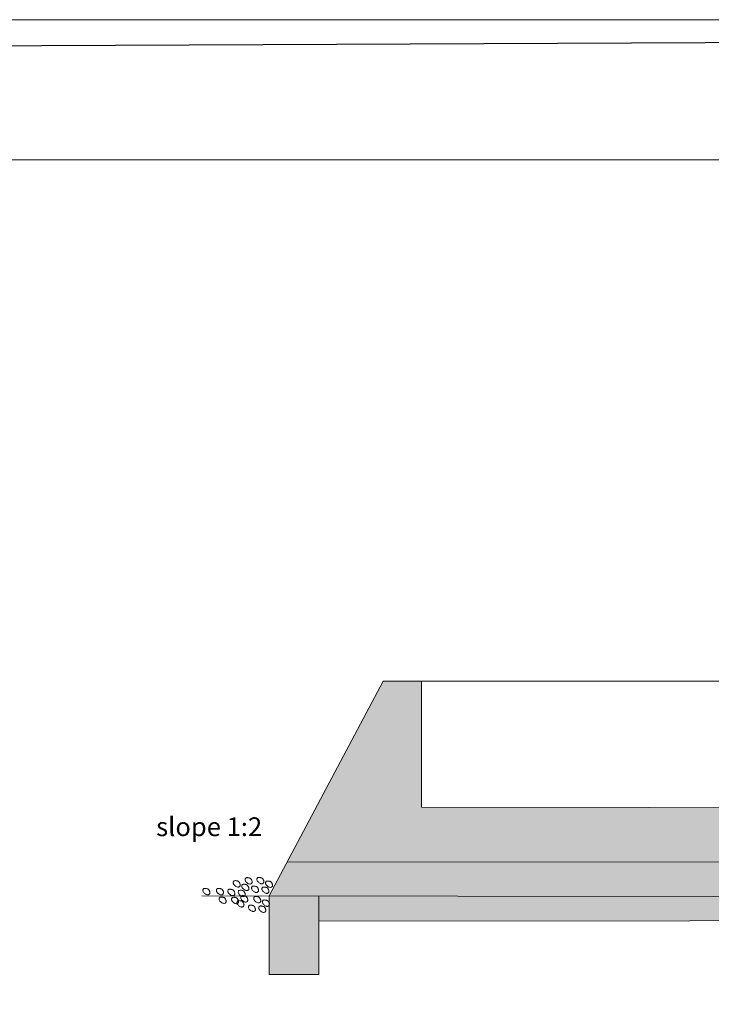
# Model space of a CAD drawing. Extents: x -582545 to -542392, y -205458 to -186406.
# Drawn here: x -567140 to -563451, y -191654 to -186406 of the extents above; entities that cross this region are included whole.
import ezdxf

# ---------------------------------------------------------------- set-up
doc = ezdxf.new("R2010")
doc.units = 0
doc.header["$LTSCALE"] = 0.9
doc.linetypes.add('CENTER', pattern=[50.8, 31.75, -6.35, 6.35, -6.35])
doc.linetypes.add('HIDDEN', pattern=[9.525, 6.35, -3.175])
for name, color, linetype in [('grids', 1, 'CENTER'), ('LINES', 6, 'CONTINUOUS'), ('WALLS', 2, 'CONTINUOUS')]:
    doc.layers.add(name, color=color, linetype=linetype)
doc.styles.add('style25', font='romans.shx', dxfattribs={"height": 50})
pattern_1 = [(50, (-34590.15, 101223.64), (182.18467, -15.939086), [19.05, -209.55]), (355, (-34590.15, 101223.64), (-35.24342, 191.056845), [15.24, -167.640584]), (100.451445, (-34574.96, 101222.31), (146.941247, 175.11775), [16.19001, -178.090245]), (46.1842, (-34590.15, 101274.44), (271.07904, -42.04233), [28.575, -314.325]), (96.63556, (-34567.56, 101270.93), (237.40413, 247.42612), [24.28502, -267.13561]), (351.18415, (-34590.15, 101274.44), (237.40413, 247.42612), [22.85997, -251.45973]), (21, (-34564.75, 101261.74), (151.61439, -102.2652), [19.05, -209.55]), (326, (-34564.75, 101261.74), (61.80203, 184.187966), [15.24, -167.64]), (71.451445, (-34552.11, 101253.22), (213.41642, 81.92277), [16.19001, -178.08994]), (37.5, (-34590.146, 101223.64), (3.088603, 84.555039), [0, -165.608, 0, -170.18, 0, -168.275]), (7.5, (-34590.15, 101223.64), (66.819663, 100.180575), [0, -97.028, 0, -161.798, 0, -64.135]), (327.5, (-34646.79, 101223.64), (135.590595, -5.728744), [0, -63.5, 0, -198.12, 0, -262.89]), (317.5, (-34672.19, 101223.64), (148.129181, 25.42649), [0, -82.55, 0, -131.572, 0, -186.69])]

msp = doc.modelspace()

# ---------------------------------------------------------------- hatches: boundary and pattern name
at = {"layer": 'LINES', "linetype": 'ByBlock', "lineweight": 0}
h = msp.add_hatch(dxfattribs=at)
h.set_pattern_fill('AR-CONC', color=0)
h.set_pattern_definition(pattern_1)
h.paths.add_polyline_path([(-564996.6, -189931.1), (-565201.6, -189931.1), (-565712.4, -190894.1), (-563309.1, -190896.7), (-563309.1, -190605.8), (-564996.6, -190603.2)])
h.paths.add_polyline_path([(-559917.1, -189931.1), (-560122.1, -189931.1), (-560123.5, -190610.8), (-561809.1, -190608.2), (-561809.1, -190900.8), (-559401.9, -190907.5)])
h.paths.add_polyline_path([(-561809.1, -190608.2), (-562209.1, -190607.5), (-562209.1, -190899.7), (-562009.1, -190900.3), (-561809.1, -190900.8)])
h.paths.add_polyline_path([(-562209.1, -190607.5), (-562909.1, -190606.5), (-562909.1, -190897.8), (-562209.1, -190899.7)])
h.paths.add_polyline_path([(-562909.1, -190606.5), (-563309.1, -190605.8), (-563309.1, -190896.7), (-563109.1, -190897.2), (-562909.1, -190897.8)])
h = msp.add_hatch(dxfattribs=at)
h.set_pattern_fill('AR-CONC', color=0)
h.set_pattern_definition(pattern_1)
h.paths.add_polyline_path([(-565712.4, -190894.1), (-565809.1, -191076.3), (-559308.7, -191084.3), (-559401.9, -190907.5), (-561809.1, -190900.8), (-562009.1, -190900.3), (-562209.1, -190899.7), (-562909.1, -190897.8), (-563109.1, -190897.2), (-563309.1, -190896.7)])
h.paths.add_polyline_path([(-565544.4, -191210.1), (-565544.4, -191076.6), (-565809.1, -191076.3), (-565809.1, -191494), (-565544.4, -191494)])
h.paths.add_polyline_path([(-559607, -191507.6), (-559307.7, -191507.8), (-559308.7, -191084.3), (-559609.8, -191083.9), (-559609, -191205.2)])
h = msp.add_hatch(dxfattribs=at)
h.set_pattern_fill('GRAVEL', color=0, scale=10)
h.set_pattern_definition([(228.0127875, (-34407.266, 101477.638), (-2032.00000016, -2285.99999986), [34.17214, -3383.04836]), (184.969741, (-34430.126, 101452.238), (3047.9999988, 254.00001447), [58.64047, -5805.40489]), (132.510447, (-34488.546, 101447.158), (2540.00000107, -2793.99999902), [41.34815, -4093.47228]), (267.273689, (-34587.606, 101383.658), (254.00000053, 5079.99999997), [53.40045, -5286.64374]), (292.8336542, (-34590.146, 101330.318), (-1270.0000001, 3047.99999996), [52.36337, -5183.98077]), (357.273689, (-34569.826, 101282.058), (-5079.99999997, 254.00000053), [53.40045, -5286.64374]), (37.6942405, (-34516.486, 101279.518), (-3301.99999985, -2540.00000019), [70.61937, -6991.31153]), (72.2553284, (-34460.606, 101322.698), (1778.00000048, 5587.99999985), [66.67195, -6600.52566]), (121.4295656, (-34440.286, 101386.198), (-2032.0000003, 3301.99999982), [53.5813, -5304.55457]), (175.2363583, (-34468.226, 101431.918), (2793.99999996, -254.00000044), [61.17133, -2997.3937]), (222.3974378, (-34529.186, 101436.998), (-3047.9999999, -2794.00000011), [79.10779, -7831.67725]), (138.814075, (-34336.146, 101381.118), (-1777.9999999, 1524.0000001), [27.00045, -2673.05658]), (171.4692344, (-34356.466, 101398.898), (3302.0000001, -507.99999942), [51.3682, -5085.4639]), (225, (-34407.27, 101406.52), (-4e-14, -254), [35.92093, -323.28931]), (203.1985905, (-34425.046, 101436.998), (1270, 508), [19.34413, -1915.06224]), (291.8014095, (-34442.826, 101429.38), (-254, 762), [27.35656, -1340.4753]), (30.9637565, (-34432.666, 101403.98), (762, 508), [44.43197, -1436.62982]), (161.565051, (-34394.566, 101426.84), (508, -254), [32.12871, -771.08981]), (16.3895403, (-34590.146, 101429.378), (2540, 762), [45.0088, -4455.88267]), (70.346176, (-34546.966, 101442.078), (-1016.0000001, -2793.99999997), [37.75989, -3738.22157]), (293.1985905, (-34394.566, 101477.638), (-508, 1270), [38.68801, -1895.71836]), (343.6104597, (-34379.326, 101442.078), (-2540.00000005, 761.99999982), [45.0088, -4455.88267]), (339.443955, (-34590.146, 101271.898), (-1270, 508), [43.40352, -2126.77343]), (294.7751406, (-34549.506, 101256.658), (-1270.0000015, 2793.9999993), [36.36721, -3600.35934]), (66.8014095, (-34392.026, 101223.638), (508, 1270), [38.68801, -1895.71836]), (17.3540246, (-34376.786, 101259.198), (-3301.99999993, -1016.0000002), [42.57827, -4215.2376]), (69.443955, (-34516.486, 101223.638), (-508, -1270), [21.70176, -2148.47519]), (101.3099325, (-34407.266, 101223.64), (-254, 1016), [12.95146, -1282.1995]), (165.963757, (-34409.806, 101236.34), (762, -254), [52.36337, -994.90546]), (186.009006, (-34460.606, 101249.038), (2540, 254.00000013), [48.5267, -4804.13649]), (303.690068, (-34432.666, 101381.12), (-254, 508), [36.63239, -879.17764]), (353.1572266, (-34412.346, 101350.638), (4318.00000003, -507.99999977), [63.95568, -6331.60091]), (60.945396, (-34348.846, 101343.018), (-1016, -1778), [26.15082, -2588.93923]), (90, (-34336.15, 101365.88), (-254, 254), [15.24, -238.76]), (120.256437, (-34465.686, 101256.658), (1015.9999999, -1778.00000007), [35.2867, -3493.39408]), (48.0127875, (-34483.466, 101287.138), (2032.00000017, 2285.99999985), [68.34429, -3348.87622]), (0, (-34437.75, 101337.94), (254, 254), [66.04, -187.96]), (325.3048465, (-34371.706, 101337.938), (2540.00000096, -1777.99999863), [40.16096, -3975.93167]), (254.054604, (-34338.686, 101315.078), (-254, -1016), [36.98291, -1812.165]), (207.6459754, (-34348.846, 101279.518), (-4826.00000018, -2539.99999966), [60.21451, -5961.24644]), (175.4260787, (-34402.186, 101251.578), (-3302, 254), [63.70295, -6306.58465])])
h.paths.add_polyline_path([(-565544.4, -191076.6), (-565544.4, -191210.1), (-559609, -191205.2), (-559609.8, -191083.9)])

# ---------------------------------------------------------------- linework, layer by layer
at = {"layer": 'grids', "color": 0, "linetype": 'HIDDEN', "lineweight": 0}
for points in [[(-582544.8, -186406.2), (-553174.6, -186406.2)], [(-582411.1, -186406.2), (-553174.6, -186406.2)], [(-582411.1, -186406.2), (-553174.6, -186406.2)]]:
    msp.add_lwpolyline(points, dxfattribs=at)
at = {"layer": 'grids', "color": 0, "linetype": 'ByBlock', "lineweight": 0}
msp.add_lwpolyline([(-581789.2, -187152.5), (-557712, -187152.5), (-557712, -190860.2), (-553793.1, -190860.2), (-553793.1, -200287.4), (-557712, -200287.4), (-557712, -204789.9), (-581789.2, -204789.9), (-581789.2, -187152.5)], dxfattribs=at)
msp.add_lwpolyline([(-581789.2, -187152.5), (-557712, -187152.5), (-557712, -190860.2), (-553793.1, -190860.2), (-553793.1, -200287.4), (-557712, -200287.4), (-557712, -204789.9), (-581789.2, -204789.9), (-581789.2, -187152.5)], dxfattribs=at)
msp.add_lwpolyline([(-581789.2, -187152.5), (-557712, -187152.5), (-557712, -190860.2), (-553793.1, -190860.2), (-553793.1, -200287.4), (-557712, -200287.4), (-557712, -204789.9), (-581789.2, -204789.9), (-581789.2, -187152.5)], dxfattribs=at)
at = {"layer": 'LINES', "color": 0, "linetype": 'ByBlock', "lineweight": 30}
msp.add_lwpolyline([(-582351.1, -186612.9), (-553266.5, -186480.8), (-553266.5, -205309.6), (-582351.1, -205309.6)], close=True, dxfattribs=at)
msp.add_lwpolyline([(-582351.1, -186612.9), (-553266.5, -186480.8), (-553266.5, -205309.6), (-582351.1, -205309.6)], close=True, dxfattribs=at)
msp.add_lwpolyline([(-582351.1, -186612.9), (-553266.5, -186480.8), (-553266.5, -205309.6), (-582351.1, -205309.6)], close=True, dxfattribs=at)
at = {"layer": 'LINES', "color": 0, "linetype": 'ByBlock', "lineweight": 0}
for points in [[(-563309.1, -190605.8), (-563309.1, -189931.1), (-565201.6, -189931.1), (-565809.1, -191076.3)], [(-565201.6, -189931.1), (-564996.6, -189931.1), (-564996.6, -190603.2), (-560123.5, -190610.8)], [(-565712.4, -190894.1), (-563309.1, -190896.7), (-563109.1, -190897.2), (-562909.1, -190897.8), (-562209.1, -190899.7), (-562009.1, -190900.3), (-561809.1, -190900.8), (-559401.9, -190907.5)], [(-566168.9, -191075.8), (-557977.9, -191085.9)], [(-565809.1, -191494), (-565809.1, -191076.3)], [(-559308.7, -191084.3), (-559307.7, -191507.8), (-559607, -191507.6), (-559609, -191205.2), (-565544.4, -191210.1), (-565544.4, -191494), (-565809.1, -191494)], [(-565544.4, -191210.1), (-565544.4, -191076.6)]]:
    msp.add_lwpolyline(points, dxfattribs=at)
at = {"layer": 'LINES', "color": 0, "lineweight": 0}
for points in [[(-565791.5, -191019.5), (-565791.8, -191021.8), (-565792.5, -191023.9), (-565793.7, -191025.9), (-565795.2, -191027.7), (-565797, -191029.1), (-565799.2, -191030.1), (-565801.7, -191030.6), (-565804.5, -191030.6), (-565807.5, -191030), (-565810.7, -191028.9), (-565813.9, -191027.3), (-565817, -191025.3), (-565820, -191023), (-565822.7, -191020.4), (-565825.1, -191017.7), (-565826.9, -191015), (-565828.2, -191012.2), (-565829, -191009.4), (-565829.2, -191006.8), (-565829, -191004.3), (-565828.3, -191002.1), (-565827.1, -191000.2), (-565825.6, -190998.6), (-565823.8, -190997.4), (-565821.6, -190996.7), (-565819.2, -190996.4), (-565816.7, -190996.4), (-565814.1, -190996.6), (-565811.5, -190997), (-565809.1, -190997.6), (-565807, -190998.1), (-565805.1, -190998.7), (-565803.7, -190999.1), (-565802.5, -190999.4), (-565801.7, -190999.8), (-565801, -191000.2), (-565800.4, -191000.7), (-565799.8, -191001.3), (-565799.2, -191002.2), (-565798.4, -191003.3), (-565797.4, -191004.7), (-565796.3, -191006.3), (-565795.1, -191008.2), (-565794, -191010.3), (-565793, -191012.5), (-565792.2, -191014.8), (-565791.7, -191017.1)], [(-565917.9, -191036.5), (-565918.2, -191038.8), (-565918.9, -191041), (-565920, -191043), (-565921.5, -191044.7), (-565923.4, -191046.1), (-565925.6, -191047.1), (-565928.1, -191047.7), (-565930.9, -191047.7), (-565933.9, -191047.1), (-565937, -191045.9), (-565940.2, -191044.3), (-565943.4, -191042.3), (-565946.4, -191040), (-565949.1, -191037.5), (-565951.4, -191034.8), (-565953.3, -191032), (-565954.6, -191029.2), (-565955.3, -191026.5), (-565955.6, -191023.8), (-565955.3, -191021.4), (-565954.6, -191019.2), (-565953.5, -191017.2), (-565952, -191015.6), (-565950.1, -191014.5), (-565948, -191013.7), (-565945.6, -191013.4), (-565943, -191013.4), (-565940.4, -191013.7), (-565937.9, -191014.1), (-565935.5, -191014.6), (-565933.3, -191015.2), (-565931.5, -191015.7), (-565930, -191016.1), (-565928.9, -191016.5), (-565928, -191016.8), (-565927.3, -191017.2), (-565926.7, -191017.7), (-565926.2, -191018.4), (-565925.5, -191019.2), (-565924.7, -191020.3), (-565923.8, -191021.7), (-565922.6, -191023.4), (-565921.5, -191025.3), (-565920.4, -191027.3), (-565919.4, -191029.5), (-565918.6, -191031.8), (-565918, -191034.2)], [(-565808.6, -191120.6), (-565808.9, -191122.9), (-565809.6, -191125.1), (-565810.8, -191127.1), (-565812.3, -191128.9), (-565814.1, -191130.3), (-565816.3, -191131.3), (-565818.8, -191131.8), (-565821.6, -191131.8), (-565824.6, -191131.2), (-565827.8, -191130.1), (-565831, -191128.5), (-565834.1, -191126.5), (-565837.1, -191124.2), (-565839.8, -191121.6), (-565842.1, -191118.9), (-565844, -191116.1), (-565845.3, -191113.3), (-565846.1, -191110.6), (-565846.3, -191108), (-565846, -191105.5), (-565845.3, -191103.3), (-565844.2, -191101.3), (-565842.7, -191099.8), (-565840.9, -191098.6), (-565838.7, -191097.9), (-565836.3, -191097.5), (-565833.7, -191097.5), (-565831.2, -191097.8), (-565828.6, -191098.2), (-565826.2, -191098.8), (-565824.1, -191099.3), (-565822.2, -191099.8), (-565820.8, -191100.3), (-565819.6, -191100.6), (-565818.8, -191101), (-565818.1, -191101.4), (-565817.5, -191101.9), (-565816.9, -191102.5), (-565816.2, -191103.3), (-565815.5, -191104.4), (-565814.5, -191105.8), (-565813.4, -191107.5), (-565812.2, -191109.4), (-565811.1, -191111.5), (-565810.1, -191113.7), (-565809.3, -191116), (-565808.8, -191118.3)]]:
    msp.add_lwpolyline(points, close=True, dxfattribs=at)
at = {"layer": 'WALLS', "color": 0, "lineweight": 0}
for points in [[(-565963.8, -191017.6), (-565964.1, -191019.9), (-565964.9, -191022.1), (-565966, -191024.1), (-565967.5, -191025.8), (-565969.4, -191027.2), (-565971.5, -191028.2), (-565974, -191028.8), (-565976.8, -191028.8), (-565979.8, -191028.2), (-565983, -191027), (-565986.2, -191025.4), (-565989.3, -191023.4), (-565992.3, -191021.1), (-565995, -191018.6), (-565997.4, -191015.9), (-565999.2, -191013.1), (-566000.5, -191010.3), (-566001.3, -191007.6), (-566001.5, -191004.9), (-566001.3, -191002.5), (-566000.6, -191000.2), (-565999.5, -190998.3), (-565997.9, -190996.7), (-565996.1, -190995.5), (-565993.9, -190994.8), (-565991.5, -190994.5), (-565989, -190994.5), (-565986.4, -190994.8), (-565983.9, -190995.2), (-565981.5, -190995.7), (-565979.3, -190996.3), (-565977.4, -190996.8), (-565976, -190997.2), (-565974.9, -190997.6), (-565974, -190997.9), (-565973.3, -190998.3), (-565972.7, -190998.8), (-565972.1, -190999.4), (-565971.5, -191000.3), (-565970.7, -191001.4), (-565969.7, -191002.8), (-565968.6, -191004.5), (-565967.4, -191006.3), (-565966.3, -191008.4), (-565965.3, -191010.6), (-565964.5, -191012.9), (-565964, -191015.3)], [(-565900.4, -191001.5), (-565900.7, -191003.8), (-565901.4, -191006), (-565902.6, -191008), (-565904.1, -191009.7), (-565905.9, -191011.2), (-565908.1, -191012.2), (-565910.6, -191012.7), (-565913.4, -191012.7), (-565916.4, -191012.1), (-565919.6, -191011), (-565922.8, -191009.3), (-565925.9, -191007.4), (-565928.9, -191005.1), (-565931.6, -191002.5), (-565934, -190999.8), (-565935.8, -190997), (-565937.1, -190994.2), (-565937.9, -190991.5), (-565938.1, -190988.9), (-565937.9, -190986.4), (-565937.2, -190984.2), (-565936, -190982.2), (-565934.5, -190980.7), (-565932.7, -190979.5), (-565930.5, -190978.8), (-565928.1, -190978.4), (-565925.6, -190978.4), (-565923, -190978.7), (-565920.4, -190979.1), (-565918, -190979.7), (-565915.9, -190980.2), (-565914, -190980.7), (-565912.6, -190981.2), (-565911.4, -190981.5), (-565910.6, -190981.9), (-565909.9, -190982.3), (-565909.3, -190982.7), (-565908.7, -190983.4), (-565908.1, -190984.2), (-565907.3, -190985.3), (-565906.3, -190986.7), (-565905.2, -190988.4), (-565904, -190990.3), (-565902.9, -190992.3), (-565901.9, -190994.6), (-565901.1, -190996.8), (-565900.6, -190999.2)], [(-565837.5, -191000.5), (-565837.8, -191002.8), (-565838.5, -191005), (-565839.6, -191007), (-565841.1, -191008.8), (-565843, -191010.2), (-565845.2, -191011.2), (-565847.7, -191011.7), (-565850.5, -191011.7), (-565853.5, -191011.1), (-565856.6, -191010), (-565859.8, -191008.4), (-565863, -191006.4), (-565866, -191004.1), (-565868.7, -191001.5), (-565871, -190998.8), (-565872.9, -190996), (-565874.2, -190993.2), (-565874.9, -190990.5), (-565875.2, -190987.9), (-565874.9, -190985.4), (-565874.2, -190983.2), (-565873.1, -190981.2), (-565871.6, -190979.7), (-565869.7, -190978.5), (-565867.6, -190977.8), (-565865.2, -190977.4), (-565862.6, -190977.5), (-565860, -190977.7), (-565857.5, -190978.1), (-565855.1, -190978.7), (-565852.9, -190979.2), (-565851.1, -190979.8), (-565849.6, -190980.2), (-565848.5, -190980.5), (-565847.6, -190980.9), (-565846.9, -190981.3), (-565846.3, -190981.8), (-565845.8, -190982.4), (-565845.1, -190983.2), (-565844.3, -190984.3), (-565843.4, -190985.7), (-565842.3, -190987.4), (-565841.1, -190989.3), (-565840, -190991.4), (-565839, -190993.6), (-565838.2, -190995.9), (-565837.6, -190998.2)], [(-566125.7, -191058.8), (-566126, -191061.1), (-566126.7, -191063.3), (-566127.9, -191065.3), (-566129.4, -191067), (-566131.2, -191068.4), (-566133.4, -191069.4), (-566135.9, -191070), (-566138.7, -191070), (-566141.7, -191069.4), (-566144.9, -191068.2), (-566148.1, -191066.6), (-566151.2, -191064.6), (-566154.2, -191062.3), (-566156.9, -191059.8), (-566159.2, -191057.1), (-566161.1, -191054.3), (-566162.4, -191051.5), (-566163.2, -191048.8), (-566163.4, -191046.1), (-566163.1, -191043.7), (-566162.4, -191041.4), (-566161.3, -191039.5), (-566159.8, -191037.9), (-566158, -191036.7), (-566155.8, -191036), (-566153.4, -191035.7), (-566150.8, -191035.7), (-566148.3, -191036), (-566145.7, -191036.4), (-566143.3, -191036.9), (-566141.2, -191037.5), (-566139.3, -191038), (-566137.9, -191038.4), (-566136.7, -191038.8), (-566135.9, -191039.1), (-566135.2, -191039.5), (-566134.6, -191040), (-566134, -191040.7), (-566133.3, -191041.5), (-566132.6, -191042.6), (-566131.6, -191044), (-566130.5, -191045.7), (-566129.3, -191047.5), (-566128.2, -191049.6), (-566127.2, -191051.8), (-566126.4, -191054.1), (-566125.9, -191056.5)], [(-566053.3, -191058.8), (-566053.5, -191061.1), (-566054.3, -191063.3), (-566055.4, -191065.3), (-566056.9, -191067), (-566058.8, -191068.4), (-566061, -191069.4), (-566063.4, -191070), (-566066.2, -191070), (-566069.2, -191069.4), (-566072.4, -191068.2), (-566075.6, -191066.6), (-566078.8, -191064.6), (-566081.7, -191062.3), (-566084.4, -191059.8), (-566086.8, -191057.1), (-566088.6, -191054.3), (-566090, -191051.5), (-566090.7, -191048.8), (-566090.9, -191046.1), (-566090.7, -191043.7), (-566090, -191041.4), (-566088.9, -191039.5), (-566087.4, -191037.9), (-566085.5, -191036.7), (-566083.3, -191036), (-566080.9, -191035.7), (-566078.4, -191035.7), (-566075.8, -191036), (-566073.3, -191036.4), (-566070.9, -191036.9), (-566068.7, -191037.5), (-566066.9, -191038), (-566065.4, -191038.4), (-566064.3, -191038.8), (-566063.4, -191039.1), (-566062.7, -191039.5), (-566062.1, -191040), (-566061.5, -191040.7), (-566060.9, -191041.5), (-566060.1, -191042.6), (-566059.1, -191044), (-566058, -191045.7), (-566056.9, -191047.5), (-566055.7, -191049.6), (-566054.7, -191051.8), (-566053.9, -191054.1), (-566053.4, -191056.5)], [(-565992.3, -191063.4), (-565992.6, -191065.7), (-565993.4, -191067.8), (-565994.5, -191069.8), (-565996, -191071.6), (-565997.9, -191073), (-566000, -191074), (-566002.5, -191074.5), (-566005.3, -191074.5), (-566008.3, -191073.9), (-566011.5, -191072.8), (-566014.7, -191071.2), (-566017.8, -191069.2), (-566020.8, -191066.9), (-566023.5, -191064.3), (-566025.9, -191061.6), (-566027.7, -191058.9), (-566029, -191056.1), (-566029.8, -191053.3), (-566030, -191050.7), (-566029.8, -191048.2), (-566029.1, -191046), (-566028, -191044.1), (-566026.4, -191042.5), (-566024.6, -191041.3), (-566022.4, -191040.6), (-566020, -191040.3), (-566017.5, -191040.3), (-566014.9, -191040.5), (-566012.4, -191041), (-566010, -191041.5), (-566007.8, -191042), (-566005.9, -191042.6), (-566004.5, -191043), (-566003.4, -191043.3), (-566002.5, -191043.7), (-566001.8, -191044.1), (-566001.2, -191044.6), (-566000.6, -191045.2), (-566000, -191046.1), (-565999.2, -191047.2), (-565998.2, -191048.6), (-565997.1, -191050.2), (-565995.9, -191052.1), (-565994.8, -191054.2), (-565993.8, -191056.4), (-565993, -191058.7), (-565992.5, -191061)], [(-565936.9, -191068.5), (-565937.2, -191070.8), (-565937.9, -191073), (-565939, -191075), (-565940.6, -191076.7), (-565942.4, -191078.1), (-565944.6, -191079.1), (-565947.1, -191079.7), (-565949.9, -191079.7), (-565952.9, -191079.1), (-565956.1, -191077.9), (-565959.3, -191076.3), (-565962.4, -191074.3), (-565965.4, -191072), (-565968.1, -191069.5), (-565970.4, -191066.8), (-565972.3, -191064), (-565973.6, -191061.2), (-565974.4, -191058.5), (-565974.6, -191055.8), (-565974.3, -191053.4), (-565973.6, -191051.2), (-565972.5, -191049.2), (-565971, -191047.6), (-565969.1, -191046.5), (-565967, -191045.7), (-565964.6, -191045.4), (-565962, -191045.4), (-565959.5, -191045.7), (-565956.9, -191046.1), (-565954.5, -191046.6), (-565952.4, -191047.2), (-565950.5, -191047.7), (-565949, -191048.1), (-565947.9, -191048.5), (-565947, -191048.9), (-565946.3, -191049.2), (-565945.8, -191049.7), (-565945.2, -191050.4), (-565944.5, -191051.2), (-565943.7, -191052.3), (-565942.8, -191053.7), (-565941.7, -191055.4), (-565940.5, -191057.3), (-565939.4, -191059.3), (-565938.4, -191061.5), (-565937.6, -191063.8), (-565937, -191066.2)], [(-565866, -191046.3), (-565866.3, -191048.6), (-565867, -191050.8), (-565868.1, -191052.8), (-565869.6, -191054.5), (-565871.5, -191055.9), (-565873.7, -191056.9), (-565876.2, -191057.5), (-565879, -191057.5), (-565882, -191056.9), (-565885.1, -191055.7), (-565888.3, -191054.1), (-565891.5, -191052.1), (-565894.5, -191049.8), (-565897.2, -191047.3), (-565899.5, -191044.6), (-565901.4, -191041.8), (-565902.7, -191039), (-565903.4, -191036.3), (-565903.7, -191033.6), (-565903.4, -191031.2), (-565902.7, -191028.9), (-565901.6, -191027), (-565900.1, -191025.4), (-565898.2, -191024.3), (-565896.1, -191023.5), (-565893.7, -191023.2), (-565891.1, -191023.2), (-565888.5, -191023.5), (-565886, -191023.9), (-565883.6, -191024.4), (-565881.4, -191025), (-565879.6, -191025.5), (-565878.1, -191025.9), (-565877, -191026.3), (-565876.1, -191026.6), (-565875.4, -191027), (-565874.8, -191027.5), (-565874.3, -191028.2), (-565873.6, -191029), (-565872.8, -191030.1), (-565871.9, -191031.5), (-565870.8, -191033.2), (-565869.6, -191035.1), (-565868.5, -191037.1), (-565867.5, -191039.3), (-565866.7, -191041.6), (-565866.1, -191044)], [(-565810.6, -191051.5), (-565810.8, -191053.8), (-565811.6, -191055.9), (-565812.7, -191057.9), (-565814.2, -191059.7), (-565816.1, -191061.1), (-565818.3, -191062.1), (-565820.7, -191062.6), (-565823.5, -191062.6), (-565826.5, -191062), (-565829.7, -191060.9), (-565832.9, -191059.3), (-565836.1, -191057.3), (-565839, -191055), (-565841.7, -191052.4), (-565844.1, -191049.7), (-565845.9, -191047), (-565847.2, -191044.2), (-565848, -191041.4), (-565848.2, -191038.8), (-565848, -191036.3), (-565847.3, -191034.1), (-565846.2, -191032.2), (-565844.7, -191030.6), (-565842.8, -191029.4), (-565840.6, -191028.7), (-565838.2, -191028.4), (-565835.7, -191028.4), (-565833.1, -191028.6), (-565830.6, -191029.1), (-565828.2, -191029.6), (-565826, -191030.2), (-565824.2, -191030.7), (-565822.7, -191031.1), (-565821.6, -191031.5), (-565820.7, -191031.8), (-565820, -191032.2), (-565819.4, -191032.7), (-565818.8, -191033.3), (-565818.2, -191034.2), (-565817.4, -191035.3), (-565816.4, -191036.7), (-565815.3, -191038.3), (-565814.2, -191040.2), (-565813, -191042.3), (-565812, -191044.5), (-565811.2, -191046.8), (-565810.7, -191049.1)], [(-566039.3, -191104.8), (-566039.6, -191107.1), (-566040.3, -191109.3), (-566041.4, -191111.3), (-566042.9, -191113), (-566044.8, -191114.4), (-566047, -191115.4), (-566049.5, -191116), (-566052.2, -191116), (-566055.3, -191115.4), (-566058.4, -191114.2), (-566061.6, -191112.6), (-566064.8, -191110.6), (-566067.8, -191108.3), (-566070.5, -191105.8), (-566072.8, -191103.1), (-566074.7, -191100.3), (-566076, -191097.5), (-566076.7, -191094.8), (-566077, -191092.1), (-566076.7, -191089.7), (-566076, -191087.4), (-566074.9, -191085.5), (-566073.4, -191083.9), (-566071.5, -191082.7), (-566069.3, -191082), (-566066.9, -191081.7), (-566064.4, -191081.7), (-566061.8, -191082), (-566059.3, -191082.4), (-566056.9, -191082.9), (-566054.7, -191083.5), (-566052.9, -191084), (-566051.4, -191084.4), (-566050.3, -191084.8), (-566049.4, -191085.1), (-566048.7, -191085.5), (-566048.1, -191086), (-566047.5, -191086.6), (-566046.9, -191087.5), (-566046.1, -191088.6), (-566045.1, -191090), (-566044, -191091.7), (-566042.9, -191093.5), (-566041.7, -191095.6), (-566040.7, -191097.8), (-566039.9, -191100.1), (-566039.4, -191102.4)], [(-565972.8, -191106.3), (-565973.1, -191108.6), (-565973.8, -191110.7), (-565974.9, -191112.7), (-565976.5, -191114.5), (-565978.3, -191115.9), (-565980.5, -191116.9), (-565983, -191117.4), (-565985.8, -191117.4), (-565988.8, -191116.8), (-565992, -191115.7), (-565995.2, -191114.1), (-565998.3, -191112.1), (-566001.3, -191109.8), (-566004, -191107.2), (-566006.3, -191104.5), (-566008.2, -191101.8), (-566009.5, -191099), (-566010.3, -191096.2), (-566010.5, -191093.6), (-566010.2, -191091.1), (-566009.5, -191088.9), (-566008.4, -191087), (-566006.9, -191085.4), (-566005.1, -191084.2), (-566002.9, -191083.5), (-566000.5, -191083.2), (-565997.9, -191083.2), (-565995.4, -191083.4), (-565992.8, -191083.9), (-565990.4, -191084.4), (-565988.3, -191085), (-565986.4, -191085.5), (-565984.9, -191085.9), (-565983.8, -191086.3), (-565982.9, -191086.6), (-565982.3, -191087), (-565981.7, -191087.5), (-565981.1, -191088.1), (-565980.4, -191089), (-565979.7, -191090.1), (-565978.7, -191091.5), (-565977.6, -191093.1), (-565976.4, -191095), (-565975.3, -191097.1), (-565974.3, -191099.3), (-565973.5, -191101.6), (-565973, -191103.9)], [(-565943.8, -191124.2), (-565944.1, -191126.5), (-565944.8, -191128.7), (-565945.9, -191130.7), (-565947.5, -191132.4), (-565949.3, -191133.8), (-565951.5, -191134.8), (-565954, -191135.4), (-565956.8, -191135.4), (-565959.8, -191134.8), (-565963, -191133.6), (-565966.2, -191132), (-565969.3, -191130), (-565972.3, -191127.7), (-565975, -191125.2), (-565977.3, -191122.5), (-565979.2, -191119.7), (-565980.5, -191116.9), (-565981.3, -191114.2), (-565981.5, -191111.5), (-565981.2, -191109.1), (-565980.5, -191106.8), (-565979.4, -191104.9), (-565977.9, -191103.3), (-565976.1, -191102.1), (-565973.9, -191101.4), (-565971.5, -191101.1), (-565968.9, -191101.1), (-565966.4, -191101.4), (-565963.8, -191101.8), (-565961.4, -191102.3), (-565959.3, -191102.9), (-565957.4, -191103.4), (-565955.9, -191103.8), (-565954.8, -191104.2), (-565953.9, -191104.5), (-565953.3, -191104.9), (-565952.7, -191105.4), (-565952.1, -191106), (-565951.4, -191106.9), (-565950.7, -191108), (-565949.7, -191109.4), (-565948.6, -191111.1), (-565947.4, -191112.9), (-565946.3, -191115), (-565945.3, -191117.2), (-565944.5, -191119.5), (-565944, -191121.8)], [(-565923.6, -191097.6), (-565923.9, -191099.9), (-565924.6, -191102.1), (-565925.8, -191104.1), (-565927.3, -191105.8), (-565929.1, -191107.2), (-565931.3, -191108.2), (-565933.8, -191108.8), (-565936.6, -191108.8), (-565939.6, -191108.2), (-565942.8, -191107), (-565946, -191105.4), (-565949.1, -191103.4), (-565952.1, -191101.1), (-565954.8, -191098.6), (-565957.2, -191095.9), (-565959, -191093.1), (-565960.3, -191090.3), (-565961.1, -191087.6), (-565961.3, -191084.9), (-565961.1, -191082.5), (-565960.4, -191080.2), (-565959.2, -191078.3), (-565957.7, -191076.7), (-565955.9, -191075.5), (-565953.7, -191074.8), (-565951.3, -191074.5), (-565948.8, -191074.5), (-565946.2, -191074.8), (-565943.6, -191075.2), (-565941.2, -191075.7), (-565939.1, -191076.3), (-565937.2, -191076.8), (-565935.8, -191077.2), (-565934.6, -191077.6), (-565933.8, -191077.9), (-565933.1, -191078.3), (-565932.5, -191078.8), (-565931.9, -191079.5), (-565931.3, -191080.3), (-565930.5, -191081.4), (-565929.5, -191082.8), (-565928.4, -191084.5), (-565927.2, -191086.3), (-565926.1, -191088.4), (-565925.1, -191090.6), (-565924.3, -191092.9), (-565923.8, -191095.3)], [(-565854.6, -191101.7), (-565854.9, -191104), (-565855.6, -191106.2), (-565856.7, -191108.2), (-565858.2, -191109.9), (-565860.1, -191111.3), (-565862.3, -191112.4), (-565864.8, -191112.9), (-565867.5, -191112.9), (-565870.5, -191112.3), (-565873.7, -191111.1), (-565876.9, -191109.5), (-565880.1, -191107.6), (-565883, -191105.2), (-565885.8, -191102.7), (-565888.1, -191100), (-565890, -191097.2), (-565891.3, -191094.4), (-565892, -191091.7), (-565892.3, -191089.1), (-565892, -191086.6), (-565891.3, -191084.4), (-565890.2, -191082.4), (-565888.7, -191080.8), (-565886.8, -191079.7), (-565884.6, -191079), (-565882.2, -191078.6), (-565879.7, -191078.6), (-565877.1, -191078.9), (-565874.6, -191079.3), (-565872.2, -191079.9), (-565870, -191080.4), (-565868.2, -191080.9), (-565866.7, -191081.4), (-565865.6, -191081.7), (-565864.7, -191082.1), (-565864, -191082.5), (-565863.4, -191082.9), (-565862.8, -191083.6), (-565862.2, -191084.4), (-565861.4, -191085.5), (-565860.4, -191086.9), (-565859.3, -191088.6), (-565858.2, -191090.5), (-565857, -191092.5), (-565856, -191094.7), (-565855.2, -191097), (-565854.7, -191099.4)], [(-565883.1, -191147.5), (-565883.4, -191149.8), (-565884.1, -191152), (-565885.2, -191154), (-565886.7, -191155.7), (-565888.6, -191157.1), (-565890.8, -191158.1), (-565893.3, -191158.7), (-565896, -191158.6), (-565899.1, -191158), (-565902.2, -191156.9), (-565905.4, -191155.3), (-565908.6, -191153.3), (-565911.6, -191151), (-565914.3, -191148.5), (-565916.6, -191145.8), (-565918.5, -191143), (-565919.8, -191140.2), (-565920.5, -191137.4), (-565920.8, -191134.8), (-565920.5, -191132.4), (-565919.8, -191130.1), (-565918.7, -191128.2), (-565917.2, -191126.6), (-565915.3, -191125.4), (-565913.1, -191124.7), (-565910.7, -191124.4), (-565908.2, -191124.4), (-565905.6, -191124.7), (-565903.1, -191125.1), (-565900.7, -191125.6), (-565898.5, -191126.2), (-565896.7, -191126.7), (-565895.2, -191127.1), (-565894.1, -191127.5), (-565893.2, -191127.8), (-565892.5, -191128.2), (-565891.9, -191128.7), (-565891.3, -191129.3), (-565890.7, -191130.2), (-565889.9, -191131.3), (-565888.9, -191132.7), (-565887.8, -191134.4), (-565886.7, -191136.2), (-565885.5, -191138.3), (-565884.5, -191140.5), (-565883.7, -191142.8), (-565883.2, -191145.1)], [(-565827.6, -191152.6), (-565827.9, -191154.9), (-565828.6, -191157.1), (-565829.8, -191159.1), (-565831.3, -191160.9), (-565833.1, -191162.3), (-565835.3, -191163.3), (-565837.8, -191163.8), (-565840.6, -191163.8), (-565843.6, -191163.2), (-565846.8, -191162.1), (-565850, -191160.5), (-565853.1, -191158.5), (-565856.1, -191156.2), (-565858.8, -191153.6), (-565861.2, -191150.9), (-565863, -191148.1), (-565864.3, -191145.4), (-565865.1, -191142.6), (-565865.3, -191140), (-565865.1, -191137.5), (-565864.4, -191135.3), (-565863.2, -191133.4), (-565861.7, -191131.8), (-565859.9, -191130.6), (-565857.7, -191129.9), (-565855.3, -191129.6), (-565852.8, -191129.6), (-565850.2, -191129.8), (-565847.6, -191130.2), (-565845.2, -191130.8), (-565843.1, -191131.3), (-565841.2, -191131.9), (-565839.8, -191132.3), (-565838.6, -191132.6), (-565837.8, -191133), (-565837.1, -191133.4), (-565836.5, -191133.9), (-565835.9, -191134.5), (-565835.3, -191135.3), (-565834.5, -191136.4), (-565833.5, -191137.8), (-565832.4, -191139.5), (-565831.2, -191141.4), (-565830.1, -191143.5), (-565829.1, -191145.7), (-565828.3, -191148), (-565827.8, -191150.3)]]:
    msp.add_lwpolyline(points, close=True, dxfattribs=at)

# ---------------------------------------------------------------- texts
at = {"layer": 'LINES', "color": 0, "linetype": 'ByBlock', "lineweight": 0, "insert": (-566412.4, -190657.1), "char_height": 100, "attachment_point": 1, "style": 'style25'}
msp.add_mtext('\\A1;slope 1:2', dxfattribs=at)

doc.saveas('drawing.dxf')
